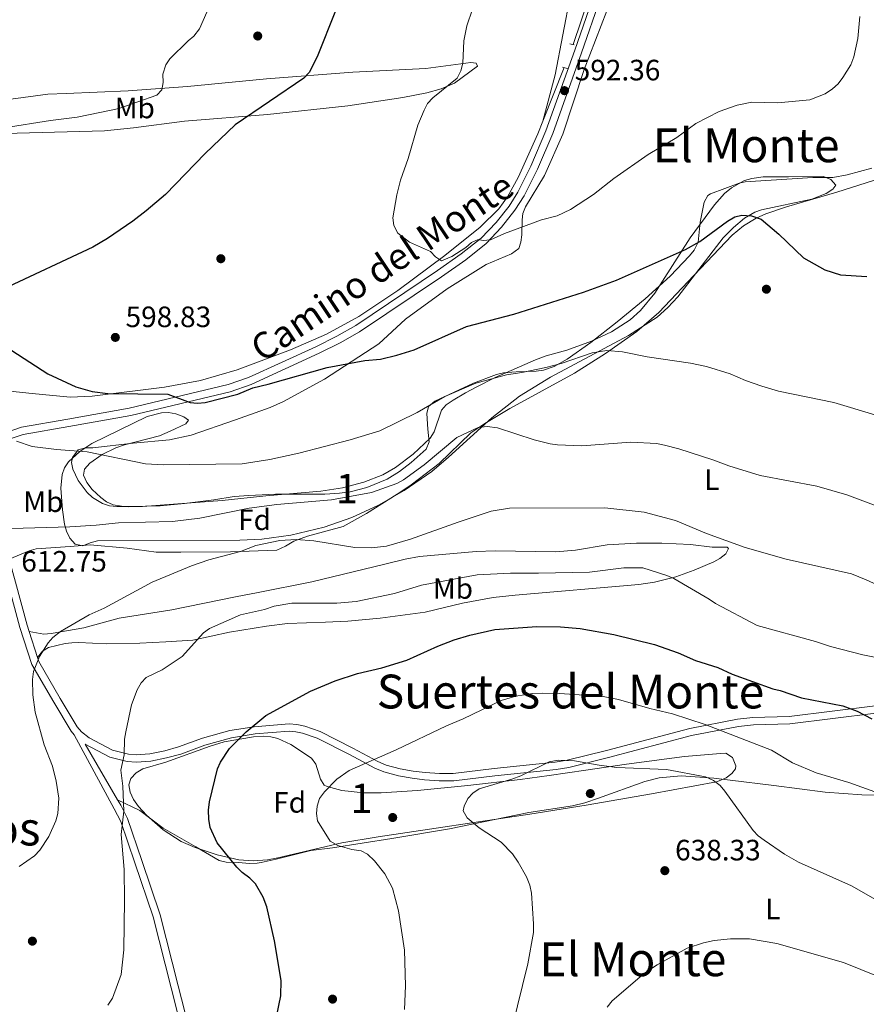
# Model space of a CAD drawing. Extents: x 607663 to 614568, y 720223 to 724959.
# Drawn here: x 609607 to 609895, y 723214 to 723549 of the extents above; entities that cross this region are included whole.
import ezdxf
from ezdxf.enums import TextEntityAlignment as Align

# ---------------------------------------------------------------- set-up
doc = ezdxf.new("R2010")
doc.units = 0
doc.header["$MEASUREMENT"] = 0
doc.linetypes.add('DGN Style 2', pattern=[85.09255000000002, 51.05553000000001, -34.03702000000001])
doc.linetypes.add('DGN Style 3', pattern=[119.12957000000003, 85.09255000000002, -34.03702000000001])
for name, color, linetype in [('Nivel 11', 7, 'Continuous'), ('Nivel 17', 7, 'Continuous'), ('Nivel 21', 7, 'Continuous'), ('Nivel 35', 7, 'Continuous'), ('Nivel 36', 7, 'Continuous'), ('Nivel 37', 7, 'Continuous'), ('Nivel 4', 7, 'Continuous'), ('Nivel 41', 7, 'Continuous'), ('Nivel 44', 7, 'Continuous'), ('Nivel 45', 7, 'Continuous'), ('Nivel 48', 7, 'Continuous'), ('Nivel 5', 7, 'Continuous'), ('Nivel 57', 7, 'Continuous'), ('Nivel 7', 7, 'Continuous')]:
    doc.layers.add(name, color=color, linetype=linetype)
doc.styles.add('Style-arial', font='arial.shx', dxfattribs={"bigfont": 'arialbig.shx'})
doc.styles.add('Style-ariali', font='ariali.shx', dxfattribs={"bigfont": 'arialibig.shx'})
doc.styles.add('Style-arialn', font='arialn.shx', dxfattribs={"bigfont": 'arialnbig.shx'})
doc.styles.add('Style-times', font='times.shx', dxfattribs={"bigfont": 'timesbig.shx'})

# ---------------------------------------------------------------- blocks, each defined once
blk = doc.blocks.new('5PATER')
at = {"layer": 'Nivel 7', "linetype": 'Continuous', "lineweight": 0}
h = blk.add_hatch(color=53, dxfattribs=at)
edge = h.paths.add_edge_path()
edge.add_ellipse((1.001171767711639e-08, 1.001171767711639e-08), major_axis=(-1.095731442372465, -1.110710699892244), ratio=0.9994222409660322, start_angle=0, end_angle=360)
blk = doc.blocks.new('5PERFI')
at = {"layer": 'Nivel 17', "linetype": 'Continuous', "lineweight": 0}
h = blk.add_hatch(color=7, dxfattribs=at)
edge = h.paths.add_edge_path()
edge.add_arc((1.001171767711639e-08, 1.001171767711639e-08), 1.559999999576199, 315.0000000018422, 675.0000000018422)

msp = doc.modelspace()

# ---------------------------------------------------------------- linework, layer by layer
at = {"layer": 'Nivel 11', "color": 142, "linetype": 'DGN Style 3', "lineweight": 13, "extrusion": (0.01041660617157511, 0.02594501281045451, 0.9996090989112353), "elevation": 25715.5651318297, "flags": 128}
msp.add_lwpolyline([(-296312.7144476749, -898247.1262817215), (-296312.714447675, -898266.8344202689)], dxfattribs=at)
at = {"layer": 'Nivel 11', "color": 142, "linetype": 'DGN Style 3', "lineweight": 13}
for points in [[(609795.06, 723540.2509999999, 591.593), (609805.547, 723571.629, 590.649), (609812.3459999999, 723593.048, 589.438), (609822.311, 723619.429, 588.003)], [(609603.1769999999, 723422.31, 600.91), (609610.821, 723421.5020000001, 600.499), (609623.7280000001, 723420.307, 600.491), (609631.212, 723420.581, 600.398), (609655.8759999999, 723423.683, 599.924), (609668.138, 723425.895, 598.891), (609680.638, 723429.5970000001, 597.883), (609698.7479999999, 723436.3659999999, 597.1080000000001), (609711.092, 723441.7110000001, 596.908), (609722.064, 723447.72, 596.517), (609735.341, 723456.5390000001, 595.946), (609751.354, 723468.469, 595.018), (609763.354, 723478.152, 594.646), (609769.702, 723484.415, 594.348), (609772.6880000001, 723488.442, 594.076), (609776.31, 723495.0079999999, 593.614), (609782.9550000001, 723509.908, 592.455), (609784.6599999999, 723514.155, 592.326)]]:
    msp.add_polyline3d(points, dxfattribs=at)
at = {"layer": 'Nivel 21', "color": 1, "linetype": 'DGN Style 2', "lineweight": 0, "flags": 128}
for points, elevation in [([(609793.915, 723540.533), (609795.3530000001, 723540.1799999999)], 591.664), ([(609791.4380000001, 723532.622), (609793.0560000001, 723532.091)], 591.808)]:
    msp.add_lwpolyline(points, dxfattribs=dict(at, elevation=elevation))
at = {"layer": 'Nivel 21', "color": 7, "linetype": 'DGN Style 3', "lineweight": 0, "extrusion": (-0.03904697817847409, 0.1220889984839123, 0.991750780158163), "elevation": 65117.04147816273, "flags": 128}
msp.add_lwpolyline([(-800983.2958517845, -499021.1438235675), (-800983.2958517845, -499030.5211823108)], dxfattribs=at)
at = {"layer": 'Nivel 21', "color": 7, "linetype": 'DGN Style 3', "lineweight": 0, "extrusion": (-0.03827269899755439, 0.06570938159565629, 0.9971045470168909), "elevation": 24811.82314460896, "flags": 128}
msp.add_lwpolyline([(-890826.9719555646, -317193.2599781286), (-890826.9719555643, -317215.2607177979)], dxfattribs=at)
at = {"layer": 'Nivel 21', "color": 7, "linetype": 'Continuous', "lineweight": 0}
for points in [[(609600.7339999999, 723407.808, 605.269), (609607.1399999999, 723410.0020000001, 604.47), (609622.9280000001, 723412.7490000001, 602.628), (609643.869, 723416.4709999999, 600.793), (609677.541, 723424.527, 598.9540000000001), (609684.493, 723426.94, 598.648), (609707.4310000001, 723437.443, 597.82), (609714.554, 723440.9839999999, 597.597), (609720.983, 723444.679, 597.383), (609748.824, 723463.3230000001, 596.225), (609756.953, 723469.017, 595.615), (609763.756, 723474.3740000001, 595.099), (609768.7779999999, 723479.736, 594.7520000000001), (609773.186, 723485.3160000001, 594.367), (609776.1799999999, 723490.0349999999, 594.071), (609780.565, 723498.906, 593.713), (609785.7779999999, 723510.896, 593.2090000000001), (609795.564, 723538.3130000001, 591.819), (609811.111, 723583.2720000001, 590.082)], [(609680.452, 723127.9650000001, 630.789), (609675.1329999999, 723146.473, 628.192), (609672.013, 723157.369, 626.9540000000001), (609669.7409999999, 723167.1359999999, 626.264), (609664.5460000001, 723192.2860000001, 623.586), (609661.808, 723204.773, 622.5500000000001), (609658.1100000001, 723219.2720000001, 621.804), (609652.0160000001, 723243.408, 621.2570000000001), (609645.7579999999, 723261.8049999999, 621.076), (609640.962, 723275.855, 620.231), (609638.7990000001, 723280.212, 619.852), (609625.1410000001, 723305.3800000001, 617.889), (609624.0660000001, 723306.6329999999, 617.616), (609618.1570000001, 723316.453, 616.945), (609610.7420000001, 723329.2409999999, 614.996), (609606.6840000001, 723341.929, 613.317), (609602.702, 723356.692, 612.518), (609600.558, 723364.5290000001, 611.528)], [(609898.115, 723312.7620000001, 624.57), (609868.818, 723309.051, 627.25), (609856.425, 723308.7860000001, 628.932), (609851.3700000001, 723308.202, 629.465), (609835.2930000001, 723305.061, 631.275), (609807.038, 723297.6000000001, 634.719), (609793.533, 723294.254, 635.864), (609789.2050000001, 723293.568, 636.021), (609768.3729999999, 723291.3600000001, 634.048), (609754.358, 723289.672, 633.065), (609749.408, 723289.6869999999, 632.995), (609744.4439999999, 723290.05, 631.99), (609740.2039999999, 723290.5560000001, 631.496), (609735.5320000001, 723291.3759999999, 631.128), (609730.5819999999, 723292.7039999999, 630.544), (609727.497, 723294.0179999999, 630.123), (609718.821, 723298.594, 628.543), (609707.881, 723304.159, 627.266), (609702.9280000001, 723305.895, 626.6750000000001), (609700.6170000001, 723306.4199999999, 626.647), (609698.328, 723306.561, 626.695), (609686.764, 723305.6370000001, 625.239), (609678.6969999999, 723304.325, 625.239), (609669.6340000001, 723301.8729999999, 623.515), (609661.459, 723298.818, 622.653), (609656.5460000001, 723297.51, 622.238), (609651.2220000001, 723296.4240000001, 621.522), (609646.291, 723296.021, 620.606), (609643.227, 723296.25, 620.068), (609637.219, 723297.7220000001, 619.7810000000001), (609628.878, 723302.213, 618.014)]]:
    msp.add_polyline3d(points, dxfattribs=at)
at = {"layer": 'Nivel 21', "color": 7, "linetype": 'DGN Style 3', "lineweight": 0}
for points in [[(609601.963, 723405.6100000001, 605.263), (609607.7590000001, 723407.5730000001, 604.47), (609623.361, 723410.2860000001, 602.628), (609644.3800000001, 723414.0220000001, 600.793), (609678.244, 723422.1240000001, 598.9540000000001), (609685.426, 723424.6170000001, 598.648), (609708.5079999999, 723435.186, 597.82), (609715.7350000001, 723438.7790000001, 597.597), (609722.3019999999, 723442.554, 597.383), (609750.237, 723461.26, 596.225), (609758.4439999999, 723467.01, 595.615), (609765.4510000001, 723472.527, 595.099), (609770.675, 723478.1030000001, 594.7520000000001), (609775.227, 723483.8670000001, 594.367), (609778.3630000001, 723488.808, 594.071), (609782.834, 723497.8530000001, 593.713), (609788.105, 723509.977, 593.2090000000001), (609797.923, 723537.4839999999, 591.819), (609813.47, 723582.4410000001, 590.082)], [(609609.7620000001, 723340.5090000001, 613.604), (609609.0830000001, 723342.6359999999, 613.317), (609605.115, 723357.3470000001, 612.518), (609602.9979999999, 723365.0830000001, 611.52)], [(609897.896, 723315.2550000001, 624.57), (609868.6329999999, 723311.548, 627.25), (609856.254, 723311.283, 628.932), (609850.987, 723310.675, 629.465), (609834.7339999999, 723307.4979999999, 631.275), (609806.419, 723300.023, 634.719), (609793.0360000001, 723296.7069999999, 635.864), (609788.878, 723296.047, 636.021), (609768.092, 723293.845, 634.048), (609754.2110000001, 723292.173, 633.065), (609749.503, 723292.186, 632.995), (609744.683, 723292.5390000001, 631.99), (609740.5689999999, 723293.031, 631.496), (609736.0730000001, 723293.8189999999, 631.128), (609731.399, 723295.0730000001, 630.544), (609728.5719999999, 723296.277, 630.123), (609719.97, 723300.8130000001, 628.543), (609708.8659999999, 723306.462, 627.266), (609703.621, 723308.3019999999, 626.6750000000001), (609700.9739999999, 723308.9029999999, 626.647), (609698.3049999999, 723309.068, 626.695), (609686.463, 723308.1200000001, 625.239), (609678.1680000001, 723306.7720000001, 625.239), (609668.869, 723304.256, 623.515), (609660.6980000001, 723301.203, 622.653), (609655.973, 723299.9450000001, 622.238), (609650.869, 723298.9029999999, 621.522), (609646.2820000001, 723298.5279999999, 620.606), (609643.6200000001, 723298.727, 620.068), (609638.1240000001, 723300.075, 619.7810000000001), (609630.185, 723304.3500000001, 618.243), (609627.592, 723306.3640000001, 617.77), (609626.0989999999, 723308.102, 617.616), (609620.31, 723317.7239999999, 616.945), (609613.041, 723330.26, 614.996), (609612.595, 723331.6510000001, 614.806)], [(609685.8459999999, 723118.5220000001, 632.264), (609685.541, 723119.314, 632.116), (609677.5360000001, 723147.162, 628.192), (609674.4340000001, 723157.996, 626.9540000000001), (609672.1840000001, 723167.673, 626.264), (609666.9909999999, 723192.807, 623.586), (609664.2409999999, 723205.3500000001, 622.5500000000001), (609660.533, 723219.8870000001, 621.804), (609654.415, 723244.1170000001, 621.2570000000001), (609648.125, 723262.612, 621.076), (609643.2749999999, 723276.818, 620.231), (609641.0020000001, 723281.399, 619.852), (609639.919, 723283.257, 619.687)]]:
    msp.add_polyline3d(points, dxfattribs=at)
at = {"layer": 'Nivel 35', "color": 92, "linetype": 'DGN Style 3', "lineweight": 0}
for points in [[(609768.504, 723426.9299999999, 609.66), (609782.2550000001, 723432.932, 609.797), (609785.872, 723434.2930000001, 609.2090000000001), (609792.878, 723436.2650000001, 607.314), (609801.301, 723439.3570000001, 606.211), (609808.1140000001, 723442.4909999999, 605.421), (609814.4380000001, 723446.587, 604.778), (609817.952, 723449.78, 604.489), (609822.865, 723455.6780000001, 604.1080000000001), (609834.858, 723474.534, 602.988), (609843.125, 723485.76, 602.205), (609846.5959999999, 723489.524, 601.922), (609848.892, 723491.462, 601.759), (609853.413, 723493.956, 601.456), (609855.815, 723494.72, 601.299), (609859.757, 723495.216, 601.042), (609868.375, 723495.2550000001, 599.319), (609880.2239999999, 723495.31, 600.181), (609882.7849999999, 723494.2919999999, 600.181), (609884.4650000001, 723492.3659999999, 600.181), (609883.476, 723491.0160000001, 600.181), (609881.1599999999, 723489.6170000001, 600.212), (609876.328, 723487.669, 600.443), (609859.183, 723484.047, 602.148), (609856.943, 723483.2110000001, 602.397), (609853.358, 723481.182, 602.766), (609849.591, 723478.038, 603.139), (609846.158, 723474.466, 603.513), (609830.71, 723454.368, 605.366), (609827.31, 723450.7390000001, 605.731), (609823.5889999999, 723447.5190000001, 606.094), (609813.8940000001, 723441.2990000001, 606.894), (609787.338, 723427.1059999999, 608.716), (609776.7250000001, 723420.618, 609.515), (609767.284, 723413.27, 610.498), (609752.619, 723399.842, 612.6320000000001), (609746.8670000001, 723395.0079999999, 613.404), (609737.4880000001, 723388.503, 614.3580000000001), (609728.7679999999, 723383.506, 615.014), (609719.7050000001, 723379.2960000001, 615.47), (609710.25, 723375.9950000001, 615.684), (609698.8670000001, 723373.3500000001, 615.492), (609688.9720000001, 723371.9569999999, 615.011), (609681.5009999999, 723371.592, 614.831), (609633.0249999999, 723371.369, 614.831), (609630.54, 723370.672, 614.491), (609628.111, 723369.689, 613.78), (609625.4890000001, 723370.257, 613.107), (609623.6429999999, 723372.3289999999, 612.866), (609622.4979999999, 723374.6159999999, 612.78), (609621.842, 723377.037, 612.731), (609621.145, 723381.9539999999, 612.272), (609620.5700000001, 723389.2949999999, 610.12), (609621.0719999999, 723393.9369999999, 608.798), (609621.8189999999, 723396.237, 608.298), (609623.206, 723398.2550000001, 607.937), (609627.0800000001, 723401.763, 607.428), (609631.1570000001, 723404.4909999999, 606.992), (609649.969, 723413.6869999999, 605.605), (609654.808, 723414.9750000001, 605.422), (609657.22, 723415.05, 605.371), (609659.7579999999, 723414.5819999999, 605.351), (609662.523, 723413.605, 605.7620000000001), (609664.077, 723412.4469999999, 606.213), (609663.1240000001, 723411.1939999999, 606.24), (609657.783, 723408.662, 606.15), (609654.179, 723407.101, 606.414), (609642.2250000001, 723403.9979999999, 607.593), (609639.3430000001, 723402.997, 607.936), (609634.6429999999, 723400.727, 608.631), (609630.5160000001, 723397.825, 609.345), (609628.604, 723395.7660000001, 609.66), (609628.264, 723393.6740000001, 609.836), (609629.3899999999, 723391.2239999999, 609.991), (609631.271, 723388.8570000001, 610.15), (609634.1710000001, 723386.105, 610.417), (609636.1799999999, 723384.6440000001, 610.602), (609638.4299999999, 723383.676, 610.787), (609641.189, 723383.132, 611.008), (609643.6680000001, 723382.9010000001, 611.215), (609648.3929999999, 723383.061, 611.495), (609675.5390000001, 723385.102, 610.814), (609690.408, 723386.7139999999, 611.383), (609709.0730000001, 723388.236, 611.383), (609716.453, 723389.3759999999, 611.166), (609723.723, 723391.3060000001, 610.892), (609730.229, 723393.831, 610.582), (609734.558, 723396.3319999999, 610.356), (609740.551, 723400.906, 610.015), (609746.334, 723406.361, 609.66), (609747.733, 723408.456, 609.547), (609750.2239999999, 723415.8330000001, 609.211), (609751.7380000001, 723417.672, 609.1), (609754.119, 723419.2139999999, 609.227), (609758.3859999999, 723421.7139999999, 610.292), (609762.0549999999, 723423.669, 610.809), (609768.504, 723426.9299999999, 609.66)], [(609671.408, 723301.524, 628.045), (609676.196, 723302.9380000001, 628.436), (609686.1669999999, 723304.629, 627.7810000000001), (609689.706, 723304.8389999999, 628.045), (609692.101, 723304.685, 628.475), (609694.436, 723304.1329999999, 628.948), (609698.9380000001, 723302.104, 629.9540000000001), (609705.899, 723297.3729999999, 631.492), (609707.4110000001, 723295.3670000001, 631.899), (609708.976, 723290.2250000001, 632.69), (609710.29, 723288.2650000001, 633.051), (609711.3289999999, 723287.703, 633.215), (609716.2690000001, 723286.412, 633.743), (609723.6980000001, 723285.5630000001, 634.331), (609729.652, 723285.632, 634.939), (609741.9850000001, 723286.3530000001, 636.794), (609759.2239999999, 723288.081, 639.152), (609777.031, 723290.158, 640.971), (609786.9180000001, 723291.5160000001, 641.303), (609799.2930000001, 723293.3160000001, 640.798), (609813.193, 723295.3200000001, 639.63), (609832.895, 723297.9580000001, 636.837), (609845.1810000001, 723299.006, 635.142), (609847.0109999999, 723299.0970000001, 634.939), (609849.2420000001, 723297.619, 634.783), (609850.396, 723294.8, 634.8340000000001), (609850.267, 723293.726, 634.939), (609849.0090000001, 723292.173, 635.7330000000001), (609847.104, 723290.713, 637.08), (609844.8, 723289.6400000001, 638.187), (609843.824, 723289.3870000001, 638.386), (609821.656, 723285.2139999999, 640.034), (609799.486, 723281.3840000001, 640.322), (609780.317, 723278.324, 639.248), (609728.6540000001, 723270.587, 634.13), (609716.217, 723268.551, 632.554), (609694.5009999999, 723263.476, 629.333), (609690.976, 723262.8319999999, 628.9060000000001), (609686.1000000001, 723262.462, 628.468), (609681.1799999999, 723262.8389999999, 628.182), (609673.7649999999, 723264.477, 627.813), (609666.3829999999, 723266.952, 627.206), (609661.564, 723269.0719999999, 626.597), (609655.4169999999, 723272.996, 625.677), (609649.7050000001, 723277.9909999999, 624.732), (609647.01, 723280.9169999999, 624.27), (609645.355, 723283.3400000001, 623.927), (609644.1910000001, 723285.869, 623.5790000000001), (609643.7860000001, 723288.3060000001, 623.234), (609644.409, 723290.4539999999, 622.903), (609646.246, 723292.4199999999, 622.652), (609648.459, 723293.7420000001, 622.801), (609656.351, 723296.068, 624.597), (609671.408, 723301.524, 628.045)]]:
    msp.add_polyline3d(points, dxfattribs=at)
at = {"layer": 'Nivel 36', "color": 92, "linetype": 'Continuous', "lineweight": 0}
for points in [[(609896.773, 723498.183, 597.174), (609888.358, 723495.8829999999, 597.246), (609883.446, 723495.0789999999, 597.756), (609876.6229999999, 723495.048, 597.756), (609853.649, 723493.506, 598.618), (609851.5449999999, 723493.06, 598.582), (609841.818, 723489.5020000001, 598.331), (609840.912, 723488.862, 598.416), (609839.676, 723486.619, 598.618), (609838.271, 723479.79, 599.192), (609837.584, 723472.9639999999, 599.48), (609836.2479999999, 723470.273, 599.788), (609834.686, 723468.3119999999, 600.097), (609828.04, 723461.48, 600.797), (609819.5160000001, 723453.7509999999, 601.376), (609810.048, 723445.9010000001, 601.904), (609801.04, 723438.881, 602.774), (609792.994, 723433.2039999999, 604.223), (609788.584, 723430.727, 604.65), (609784.9450000001, 723429.4650000001, 604.582), (609782.4709999999, 723429.071, 604.452), (609775.665, 723428.872, 604.363), (609771.358, 723428.493, 604.938), (609768.9280000001, 723427.939, 605.093), (609761.077, 723425.0279999999, 605.169), (609747.9510000001, 723418.936, 604.895), (609745.817, 723417.131, 604.943), (609745.2080000001, 723414.7280000001, 605.225), (609745.592, 723409.344, 606.087), (609745.9709999999, 723405.037, 608.098), (609745.024, 723402.6130000001, 608.4010000000001), (609739.8970000001, 723397.9850000001, 608.711), (609735.933, 723394.939, 608.856), (609731.663, 723392.402, 608.96), (609724.746, 723389.4780000001, 608.989), (609719.075, 723388.02, 608.791), (609715.493, 723387.564, 608.66), (609710.503, 723387.2790000001, 608.672), (609693.6259999999, 723387.202, 608.098), (609684.6130000001, 723386.854, 608.052), (609679.6259999999, 723386.419, 608.098), (609672.6470000001, 723385.2890000001, 608.386), (609662.7339999999, 723384.077, 607.86), (609654.4650000001, 723383.273, 607.929), (609644.4510000001, 723383.0260000001, 608.385), (609639.646, 723383.0120000001, 607.778), (609637.189, 723383.2919999999, 607.658), (609634.7509999999, 723384.0590000001, 607.523), (609631.3530000001, 723386.121, 607.191), (609629.5959999999, 723387.7990000001, 606.942), (609626.456, 723391.9210000001, 606.374), (609624.6329999999, 723395.716, 605.325), (609624.274, 723398.0150000001, 604.938), (609624.5079999999, 723399.716, 604.938), (609626.5290000001, 723402.3470000001, 604.938), (609628.9680000001, 723403.0560000001, 604.938), (609631.432, 723403.075, 604.938), (609645.1910000001, 723404.625, 604.0500000000001), (609657.6329999999, 723405.709, 603.5020000000001), (609664.9880000001, 723407.365, 602.905), (609680.007, 723412.568, 601.446), (609691.8489999999, 723416.692, 601.67), (609696.354, 723418.814, 601.491), (609710.324, 723426.419, 600.0550000000001), (609728.8160000001, 723438.3589999999, 599.989), (609737.993, 723446.8219999999, 598.921), (609752.1100000001, 723457.1059999999, 598.193), (609765.4439999999, 723465.453, 597.182), (609774.0449999999, 723469.0830000001, 596.895), (609776.55, 723470.8900000001, 596.033), (609777.2590000001, 723473.048, 595.746), (609777.584, 723475.5349999999, 595.778), (609777.6159999999, 723480.5660000001, 594.847), (609777.932, 723482.746, 594.597), (609778.794, 723485.044, 594.335), (609785.264, 723495.756, 593.179), (609791.541, 723509.7450000001, 592.622), (609798.8090000001, 723531.8119999999, 591.4490000000001), (609808.4739999999, 723556.8570000001, 590.001)], [(609784.6599999999, 723514.155, 592.326), (609788.896, 723529.9739999999, 592.038), (609794.1570000001, 723557.288, 592.613)], [(609622.4070000001, 723523.615, 606.091), (609643.5700000001, 723524.5630000001, 605.404), (609663.6910000001, 723525.959, 604.08), (609690.6100000001, 723528.5959999999, 600.92), (609720.044, 723530.885, 598.91), (609744.8160000001, 723532.0760000001, 596.3240000000001), (609760.227, 723534.182, 594.432), (609762.0430000001, 723533.9510000001, 594.313), (609762.4070000001, 723532.875, 593.739), (609754.6089999999, 723527.1740000001, 594.511), (609750.0519999999, 723525.156, 594.905), (609745.158, 723523.8200000001, 595.298), (609737.024, 723522.2690000001, 595.967), (609718.3019999999, 723519.3870000001, 598.048), (609690.9820000001, 723516.507, 599.38), (609662.7010000001, 723514.2380000001, 602.2520000000001), (609645.3630000001, 723511.942, 603.342), (609635.426, 723510.9029999999, 603.722), (609580.1000000001, 723509.4169999999, 604.655)], [(609603.5449999999, 723521.716, 606.955), (609616.115, 723523.392, 606.2), (609622.4070000001, 723523.615, 606.091)], [(609602.9979999999, 723365.0830000001, 611.52), (609609.807, 723367.986, 611.807), (609612.1910000001, 723368.669, 611.807), (609623.804, 723369.487, 611.807), (609630.605, 723369.963, 612.5600000000001), (609643.1980000001, 723368.858, 612.669), (609653.0190000001, 723367.4890000001, 614.043), (609661.476, 723367.5050000001, 614.086), (609678.3940000001, 723367.5830000001, 614.967), (609694.166, 723368.209, 615.254), (609697.1270000001, 723369.521, 615.184), (609699.922, 723371.2720000001, 614.967), (609704.6000000001, 723372.9979999999, 614.597), (609716.7679999999, 723376.206, 613.562), (609724.655, 723380.7220000001, 612.956), (609735.1640000001, 723387.217, 611), (609739.8530000001, 723390.3940000001, 610.643), (609749.354, 723397.712, 610.083), (609760.1810000001, 723408.0830000001, 609.541), (609764.9439999999, 723411.3400000001, 609.278), (609773.51, 723416.45, 608.64), (609795.533, 723428.423, 606.134), (609806.0120000001, 723435.1030000001, 604.886), (609816.6810000001, 723442.5660000001, 603.789), (609824.1669999999, 723449.0449999999, 603.189), (609836.0959999999, 723461.7239999999, 601.355), (609849.182, 723475.3729999999, 600.316), (609853.0190000001, 723478.625, 600.105), (609857.3530000001, 723481.2, 599.9060000000001), (609860.6399999999, 723482.6070000001, 599.742), (609867.703, 723485.0349999999, 599.09), (609884.8230000001, 723490.0889999999, 597.87), (609902.283, 723495.5419999999, 597.8870000000001)], [(609609.7620000001, 723340.5090000001, 613.605), (609614.7930000001, 723339.6340000001, 614.466), (609617.253, 723339.821, 614.642), (609628.368, 723341.7660000001, 614.5310000000001), (609640.433, 723344.996, 615.266), (609658.3600000001, 723347.8729999999, 617.035), (609680.092, 723352.288, 618.186), (609687.801, 723353.7930000001, 618.201), (609706.027, 723357.435, 617.521), (609730.8559999999, 723363.4299999999, 616.487), (609737.841, 723365.155, 616.477), (609742.7609999999, 723366.041, 616.594), (609762.0109999999, 723367.78, 617.899), (609768.513, 723367.953, 618.299), (609789.1470000001, 723367.612, 618.2040000000001), (609795.7890000001, 723368.2320000001, 618.12), (609806.584, 723369.9580000001, 617.4830000000001), (609816.5689999999, 723370.5320000001, 617.511), (609825.202, 723370.5190000001, 617.1030000000001), (609834.9510000001, 723370.0889999999, 616.764), (609842.3160000001, 723369.2250000001, 615.633), (609847.523, 723369.2490000001, 615.328), (609847.8840000001, 723368.712, 615.328), (609846.9950000001, 723366.912, 615.759), (609844.9850000001, 723365.337, 616.4490000000001), (609842.9240000001, 723364.2420000001, 617.17), (609836.1969999999, 723361.344, 618.673), (609829.9739999999, 723359.1140000001, 619.7810000000001), (609822.78, 723357.352, 621.134), (609817.4180000001, 723356.5419999999, 621.792), (609775.264, 723352.9140000001, 623.394), (609767.8090000001, 723352.075, 623.111), (609757.355, 723350.1499999999, 623.1800000000001), (609744.692, 723347.0549999999, 623.316), (609729.2820000001, 723345.038, 622.7620000000001), (609718.2620000001, 723344.065, 622.467), (609710.7039999999, 723343.652, 622.749), (609697.7790000001, 723343.233, 622.462), (609690.602, 723342.3030000001, 622.749), (609678.0430000001, 723340.27, 621.6), (609665.4880000001, 723337.5190000001, 621.0260000000001), (609656.334, 723336.939, 620.451), (609647.538, 723336.5390000001, 618.44), (609636.06, 723336.348, 617.695), (609626.71, 723336.8030000001, 617.004), (609624.2860000001, 723336.699, 616.432), (609622.044, 723336.422, 615.855), (609616.4369999999, 723335.095, 615.589), (609614.335, 723333.8729999999, 615.424), (609612.595, 723331.6510000001, 614.807)], [(609639.919, 723283.257, 619.687), (609647.4510000001, 723279.565, 621.272), (609655.4029999999, 723273.632, 622.559), (609666.564, 723267.22, 623.421), (609674.4850000001, 723262.588, 625.145), (609676.905, 723261.959, 625.186), (609680.952, 723261.8999999999, 625.145), (609684.9040000001, 723261.5590000001, 626.006), (609687.3929999999, 723261.692, 626.157), (609688.852, 723261.936, 626.294), (609693.8740000001, 723263.0360000001, 628.017), (609705.71, 723265.963, 629.166), (609713.081, 723266.9040000001, 630.182), (609733.341, 723270.04, 631.7520000000001), (609752.983, 723273.3189999999, 633.658), (609779.9809999999, 723278.872, 635.773), (609794.7849999999, 723281.125, 637.165), (609798.9979999999, 723282.1910000001, 637.497), (609803.706, 723283.841, 637.545), (609819.432, 723289.466, 636.347), (609824.3260000001, 723290.7339999999, 636.03), (609831.7890000001, 723291.3700000001, 635.576), (609842.9680000001, 723290.5660000001, 634.336), (609848.5149999999, 723289.9580000001, 633.7620000000001), (609863.3840000001, 723288.135, 633.0310000000001), (609880.852, 723285.798, 631.751), (609893.3030000001, 723284.9140000001, 630.924), (609908.0560000001, 723284.7990000001, 629.795)]]:
    msp.add_polyline3d(points, dxfattribs=at)
at = {"layer": 'Nivel 4', "color": 30, "linetype": 'Continuous', "lineweight": 30, "flags": 128}
for points, elevation in [([(609714.159, 723551.7350000001), (609707.8999999999, 723536.0930000001), (609705.1969999999, 723530.79), (609703.3319999999, 723528.862), (609679.9110000001, 723512.9739999999), (609669.7450000001, 723503.227), (609656.1840000001, 723489.256), (609649.6570000001, 723483.665), (609645.06, 723480.1769999999), (609636.443, 723474.2139999999), (609631.476, 723471.344), (609600.949, 723456.967)], 600), ([(609603.909, 723436.203), (609616.142, 723428.209), (609625.7339999999, 723423.808), (609631.28, 723422.1769999999), (609636.547, 723421.48), (609657.023, 723421.237), (609664.665, 723418.4299999999), (609667.155, 723418.2010000001), (609669.744, 723418.432), (609680.889, 723421.328), (609685.939, 723423.469), (609691.213, 723424.665), (609711.28, 723430.412), (609724.138, 723432.7050000001), (609729.429, 723433.2250000001), (609735.0179999999, 723434.5689999999), (609740.9469999999, 723436.429), (609758.7620000001, 723444.267), (609774.8289999999, 723448.5660000001), (609798.5730000001, 723456.05), (609809.7690000001, 723460.1140000001), (609833.2749999999, 723470.5050000001), (609838.2039999999, 723473.2339999999), (609847.585, 723480.219), (609850.05, 723481.642), (609852.5, 723482.213), (609855.7080000001, 723482.0079999999), (609858.996, 723480.8600000001), (609865.02, 723475.71), (609873.453, 723467.682), (609880.7380000001, 723463.631), (609886.092, 723461.8729999999), (609895.0020000001, 723461.362)], 600), ([(609690.429, 723311.9750000001), (609705.6070000001, 723320.155), (609713.9639999999, 723323.6699999999), (609721.564, 723326.179), (609729.9299999999, 723328.1400000001), (609738.439, 723330.737), (609749.007, 723335.4920000001), (609754.527, 723337.635), (609759.872, 723339.26), (609768.395, 723341.229), (609782.628, 723342.2350000001), (609790.774, 723342.0490000001), (609797.4569999999, 723341.48), (609808.8800000001, 723339.5320000001), (609822.7649999999, 723336.0700000001), (609830.774, 723333.203), (609836.689, 723330.5989999999), (609844.348, 723328.2620000001), (609849.1880000001, 723326.0150000001), (609862.973, 723320.9539999999), (609865.564, 723320.3770000001), (609872.8, 723317.9469999999), (609886.885, 723315.1799999999), (609891.685, 723313.45), (609896.672, 723310.754)], 625), ([(609693.192, 723205.5530000001), (609695.544, 723216.523), (609695.5700000001, 723221.73), (609693.389, 723235.2150000001), (609690.699, 723246.858), (609689.507, 723250.1470000001), (609686.898, 723254.6070000001), (609684.888, 723256.598), (609682.291, 723258.469), (609680.571, 723260.283), (609673.858, 723268.587), (609671.4909999999, 723273.8300000001), (609670.9610000001, 723276.6499999999), (609670.8740000001, 723279.743), (609671.243, 723282.541), (609673.8929999999, 723293.729), (609674.9410000001, 723296.088), (609678.033, 723300.716), (609683.6440000001, 723306.325), (609690.429, 723311.9750000001)], 625)]:
    msp.add_lwpolyline(points, dxfattribs=dict(at, elevation=elevation))
at = {"layer": 'Nivel 5', "color": 30, "linetype": 'Continuous', "lineweight": 0, "flags": 128}
for points, elevation in [([(609673.2760000001, 723558.0630000001), (609667.8189999999, 723545.652), (609665.9180000001, 723543.1429999999), (609663.9550000001, 723541.5900000001), (609657.717, 723535.4569999999), (609656.3119999999, 723533.4070000001), (609655.2820000001, 723530.2420000001), (609655.4010000001, 723527.3570000001), (609654.9890000001, 723524.892), (609653.233, 723522.993), (609640.291, 723518.503), (609637.7080000001, 723517.9029999999), (609626.0959999999, 723515.507), (609617.0719999999, 723514.385), (609601.3459999999, 723511.96), (609598.408, 723511.2110000001), (609586.648, 723509.686), (609572.98, 723507.4169999999), (609564.165, 723505.318), (609550.4950000001, 723500.767), (609544.189, 723499.49)], 605), ([(609760.7339999999, 723552.2930000001), (609758.848, 723546.6950000001), (609757.842, 723541.5430000001), (609757.4639999999, 723533.908), (609756.7479999999, 723531.3430000001), (609755.5460000001, 723528.8840000001), (609747.1969999999, 723522.0830000001), (609745.4920000001, 723520.247), (609744.311, 723517.926), (609742.1980000001, 723512.8189999999), (609738.905, 723501.45), (609736.291, 723494.084), (609734.9909999999, 723489.077), (609733.5760000001, 723481.31), (609734.0290000001, 723478.683), (609735.342, 723476.1359999999), (609739.2550000001, 723473.065), (609746.4040000001, 723469.7890000001), (609748.1030000001, 723468.031), (609750.2320000001, 723466.7180000001), (609753.6799999999, 723468.1540000001), (609758.4580000001, 723471.2409999999), (609760.362, 723472.9410000001), (609762.693, 723473.8829999999), (609764.4040000001, 723473.548), (609766.8859999999, 723473.8470000001), (609771.5989999999, 723476.0079999999), (609784.1980000001, 723480.5889999999), (609789.575, 723481.9680000001), (609794.1300000001, 723484.0789999999), (609801.9010000001, 723489.2), (609808.9199999999, 723494.7339999999), (609820.5279999999, 723502.854), (609830.3559999999, 723508.635), (609836.827, 723513.4340000001), (609844.8, 723517.5290000001), (609850.8970000001, 723519.6140000001)], 595), ([(609850.8970000001, 723519.6140000001), (609855.855, 723520.669), (609864.7180000001, 723520.412), (609875.5970000001, 723521.4920000001), (609880.844, 723523.486), (609883.3759999999, 723525.2050000001), (609885.212, 723526.9010000001), (609886.888, 723529.0449999999), (609889.628, 723533.4029999999), (609890.6370000001, 723536.125), (609891.9750000001, 723542.3049999999), (609892.676, 723549.81)], 595), ([(609605.4410000001, 723405.3130000001), (609610.79, 723403.53), (609619.0590000001, 723402.4340000001), (609629.5260000001, 723401.6440000001), (609649.435, 723397.5260000001), (609655.483, 723397.244), (609682.3759999999, 723397.6030000001), (609691.79, 723399.038), (609701.672, 723401.19), (609719.05, 723405.773), (609729.244, 723408.8489999999), (609741.952, 723415.0560000001), (609751.3400000001, 723420.5109999999), (609761.9099999999, 723425.031), (609772.3319999999, 723427.8800000001), (609777.5490000001, 723428.611), (609785.771, 723430.318), (609790.993, 723431.7320000001), (609801.5149999999, 723435.3319999999), (609806.4709999999, 723436.182), (609811.8840000001, 723435.7010000001), (609820.2180000001, 723434.0260000001), (609834.9480000001, 723431.837), (609840.4450000001, 723430.6969999999), (609848.45, 723428.2150000001), (609853.6840000001, 723425.922), (609859.25, 723424.0090000001), (609864.996, 723422.327), (609883.7790000001, 723418.4550000001), (609897.787, 723414.233)], 605), ([(609603.7620000001, 723375.602), (609623.645, 723376.1640000001), (609632.585, 723376.676), (609640.25, 723377.5190000001), (609658.5830000001, 723377.9720000001), (609667.8740000001, 723379.0900000001), (609684.679, 723382.5), (609694.091, 723383.783), (609712.804, 723385.338), (609726.318, 723387.8300000001), (609734.99, 723390.855), (609737.3160000001, 723392.1140000001), (609744.3530000001, 723397.209), (609755.408, 723406.538), (609762.666, 723409.9269999999), (609765.773, 723410.26), (609769.277, 723409.7779999999), (609781.8049999999, 723405.69), (609787.148, 723404.337), (609789.6680000001, 723404.007), (609798.0160000001, 723403.6740000001), (609814.6270000001, 723404.932), (609823.446, 723404.5150000001), (609826.1359999999, 723403.9210000001), (609831.027, 723402.7050000001), (609842.632, 723398.9369999999), (609848.054, 723396.8430000001), (609858.659, 723393.598), (609877.973, 723389.9210000001), (609888.246, 723387.075), (609900.01, 723382.6089999999)], 610), ([(609695.163, 723371.449), (609700.72, 723371.8489999999), (609706.706, 723371.3330000001), (609720.7069999999, 723369.095), (609726.355, 723369.004), (609731.422, 723369.5830000001), (609739.638, 723371.889), (609755.8489999999, 723377.729), (609767.128, 723381.4280000001), (609773.3589999999, 723382.5150000001), (609805.77, 723382.577), (609819.2550000001, 723381.0789999999), (609829.916, 723378.233), (609840.4680000001, 723373.881), (609853.564, 723369.1359999999), (609867.5700000001, 723365.1799999999), (609889.8319999999, 723360.105), (609894.8470000001, 723358.088), (609915.6540000001, 723348.575)], 615), ([(609606.348, 723260.5279999999), (609611.6429999999, 723264.1089999999), (609613.398, 723266.1170000001), (609616.554, 723270.7209999999), (609618.8700000001, 723276.1100000001), (609619.5619999999, 723278.5490000001), (609619.916, 723283.8260000001), (609618.966, 723289.547), (609617.7380000001, 723294.73), (609614.882, 723301.8940000001), (609611.837, 723313.003), (609611.038, 723318.9380000001), (609610.8940000001, 723324.1429999999), (609611.237, 723326.94), (609613.3319999999, 723332.0090000001), (609616.2520000001, 723336.612), (609617.9210000001, 723338.4709999999), (609620.45, 723340.5109999999), (609630.28, 723346.2380000001), (609635.3770000001, 723348.466), (609651.692, 723357.2479999999), (609665.034, 723362.8589999999), (609670.9539999999, 723364.8670000001), (609681.7660000001, 723367.74), (609686.9340000001, 723369.764), (609695.163, 723371.449)], 615), ([(609636.5390000001, 723213.2919999999), (609638.142, 723215.74), (609641.0930000001, 723223.818), (609642.0079999999, 723232.1270000001), (609642.283, 723249.0719999999), (609642.149, 723259.483), (609641.1089999999, 723271.4510000001), (609642.0320000001, 723279.338), (609641.7520000001, 723287.899), (609641.021, 723293.3090000001), (609642.1740000001, 723298.4909999999), (609642.267, 723303.9040000001), (609642.6969999999, 723306.365), (609644.6840000001, 723315.564), (609646.544, 723320.632), (609647.9450000001, 723322.9920000001), (609649.6570000001, 723324.8300000001), (609655.0789999999, 723327.4820000001), (609661.892, 723331.987), (609669.1640000001, 723340.033), (609671.176, 723341.5160000001), (609681.717, 723346.1340000001), (609689.9099999999, 723348.02), (609693.244, 723349.0860000001), (609699.24, 723350.172), (609714.5360000001, 723350.125), (609721.1229999999, 723350.743), (609734.148, 723353.4340000001), (609743.3360000001, 723356.2579999999), (609762.382, 723359.757), (609773.675, 723360.398), (609783.206, 723360.324), (609800.618, 723360.756), (609812.26, 723362.2220000001), (609818.7320000001, 723362.1340000001), (609826.98, 723359.5830000001), (609829.267, 723358.574), (609841.372, 723351.53), (609843.497, 723350.01), (609857.6610000001, 723342.497), (609877.5619999999, 723337.1059999999), (609882.629, 723335.3640000001), (609893.702, 723332.591), (609902.771, 723330.75)], 620), ([(609757.628, 723310.747), (609770.4839999999, 723316.973), (609775.5390000001, 723318.5320000001), (609781.135, 723319.3640000001), (609784.5590000001, 723319.5800000001), (609790.5349999999, 723319.3700000001), (609805.2479999999, 723318.378), (609810.4299999999, 723317.3430000001), (609821.0830000001, 723314.3500000001), (609828.8670000001, 723312.5390000001), (609840.0020000001, 723308.889), (609862.5160000001, 723300.1680000001), (609869.713, 723295.8470000001), (609877.821, 723292.381), (609888.9240000001, 723289.111), (609899.2949999999, 723285.3929999999)], 630), ([(609737.608, 723211.817), (609737.9110000001, 723219.9639999999), (609737.6329999999, 723232.0549999999), (609735.5719999999, 723245.46), (609733.493, 723253.1300000001), (609730.925, 723258.0290000001), (609727.375, 723262.4839999999), (609725.0109999999, 723264.7080000001), (609722.7960000001, 723265.868), (609719.709, 723266.331), (609714.8589999999, 723267.6840000001), (609712.283, 723269.121), (609708.0149999999, 723276.044), (609707.652, 723278.5190000001), (609707.8330000001, 723281.122), (609708.665, 723283.709), (609710.331, 723285.912), (609714.5390000001, 723290.311), (609718.8019999999, 723293.243), (609734.7320000001, 723300.288), (609751.915, 723308.4550000001), (609757.628, 723310.747)], 630), ([(609779.1699999999, 723257.017), (609776.264, 723262.0320000001), (609774.3319999999, 723264.804), (609770.5160000001, 723268.7609999999), (609762.9950000001, 723273.6950000001), (609758.9180000001, 723277.1359999999), (609757.558, 723279.5279999999), (609757.902, 723281.084), (609759.1840000001, 723283.679), (609760.8759999999, 723285.5160000001), (609763.0460000001, 723286.9439999999), (609774.1059999999, 723290.2110000001), (609777.2690000001, 723291.4099999999), (609786.837, 723296.192), (609789.9569999999, 723296.764), (609795.507, 723296.49), (609803.8330000001, 723294.9650000001), (609809.8489999999, 723294.2660000001), (609826.7960000001, 723293.52), (609840.068, 723291.03), (609842.8049999999, 723289.7509999999), (609845.0460000001, 723288.0860000001), (609846.7280000001, 723286.2110000001), (609856.307, 723272.828), (609858.017, 723271.004), (609860.0730000001, 723269.4439999999), (609867.013, 723264.783), (609871.7849999999, 723262.061), (609889.834, 723253.909), (609900.31, 723247.9680000001)], 635), ([(609774.25, 723205.736), (609779.5630000001, 723227.4110000001), (609781.4739999999, 723238.118), (609781.51, 723240.98), (609780.8999999999, 723251.4410000001), (609780.314, 723254.209), (609779.1699999999, 723257.017)], 635), ([(609806.6529999999, 723212.713), (609808.2930000001, 723214.7860000001), (609819.375, 723224.1980000001), (609823.595, 723227.0789999999), (609833.851, 723232.7069999999), (609839.3670000001, 723234.5530000001), (609843.092, 723235.3670000001), (609848.646, 723235.967), (609855.1170000001, 723235.889), (609864.368, 723234.3530000001), (609887.1340000001, 723227.8030000001), (609898.9210000001, 723223.1510000001), (609908.243, 723217.4280000001), (609910.2309999999, 723215.912), (609914.743, 723211.3389999999)], 640)]:
    msp.add_lwpolyline(points, dxfattribs=dict(at, elevation=elevation))
at = {"layer": 'Nivel 57', "color": 92, "linetype": 'DGN Style 3', "lineweight": 0}
for points in [[(609768.504, 723426.9299999999, 609.66), (609762.0549999999, 723423.669, 610.809), (609758.3859999999, 723421.7139999999, 610.292), (609754.119, 723419.2139999999, 609.227), (609751.7380000001, 723417.672, 609.1), (609750.2239999999, 723415.8330000001, 609.211), (609747.733, 723408.456, 609.547), (609746.334, 723406.361, 609.66), (609740.551, 723400.906, 610.015), (609734.558, 723396.3319999999, 610.356), (609730.229, 723393.831, 610.582), (609723.723, 723391.3060000001, 610.892), (609716.453, 723389.3759999999, 611.166), (609709.0730000001, 723388.236, 611.383), (609690.408, 723386.7139999999, 611.383), (609675.5390000001, 723385.102, 610.814), (609648.3929999999, 723383.061, 611.495), (609643.6680000001, 723382.9010000001, 611.215), (609641.189, 723383.132, 611.008), (609638.4299999999, 723383.676, 610.787), (609636.1799999999, 723384.6440000001, 610.602), (609634.1710000001, 723386.105, 610.417), (609631.271, 723388.8570000001, 610.15), (609629.3899999999, 723391.2239999999, 609.991), (609628.264, 723393.6740000001, 609.836), (609628.604, 723395.7660000001, 609.66), (609630.5160000001, 723397.825, 609.345), (609634.6429999999, 723400.727, 608.631), (609639.3430000001, 723402.997, 607.936), (609642.2250000001, 723403.9979999999, 607.593), (609654.179, 723407.101, 606.414), (609657.783, 723408.662, 606.15), (609663.1240000001, 723411.1939999999, 606.24), (609664.077, 723412.4469999999, 606.213), (609662.523, 723413.605, 605.7620000000001), (609659.7579999999, 723414.5819999999, 605.351), (609657.22, 723415.05, 605.371), (609654.808, 723414.9750000001, 605.422), (609649.969, 723413.6869999999, 605.605), (609631.1570000001, 723404.4909999999, 606.992), (609627.0800000001, 723401.763, 607.428), (609623.206, 723398.2550000001, 607.937), (609621.8189999999, 723396.237, 608.298), (609621.0719999999, 723393.9369999999, 608.798), (609620.5700000001, 723389.2949999999, 610.12), (609621.145, 723381.9539999999, 612.272), (609621.842, 723377.037, 612.731), (609622.4979999999, 723374.6159999999, 612.78), (609623.6429999999, 723372.3289999999, 612.866), (609625.4890000001, 723370.257, 613.107), (609628.111, 723369.689, 613.78), (609630.54, 723370.672, 614.491), (609633.0249999999, 723371.369, 614.831), (609681.5009999999, 723371.592, 614.831), (609688.9720000001, 723371.9569999999, 615.011), (609698.8670000001, 723373.3500000001, 615.492), (609710.25, 723375.9950000001, 615.684), (609719.7050000001, 723379.2960000001, 615.47), (609728.7679999999, 723383.506, 615.014), (609737.4880000001, 723388.503, 614.3580000000001), (609746.8670000001, 723395.0079999999, 613.404), (609752.619, 723399.842, 612.6320000000001), (609767.284, 723413.27, 610.498), (609776.7250000001, 723420.618, 609.515), (609787.338, 723427.1059999999, 608.716), (609813.8940000001, 723441.2990000001, 606.894), (609823.5889999999, 723447.5190000001, 606.094), (609827.31, 723450.7390000001, 605.731), (609830.71, 723454.368, 605.366), (609846.158, 723474.466, 603.513), (609849.591, 723478.038, 603.139), (609853.358, 723481.182, 602.766), (609856.943, 723483.2110000001, 602.397), (609859.183, 723484.047, 602.148), (609876.328, 723487.669, 600.443), (609881.1599999999, 723489.6170000001, 600.212), (609883.476, 723491.0160000001, 600.181), (609884.4650000001, 723492.3659999999, 600.181), (609882.7849999999, 723494.2919999999, 600.181), (609880.2239999999, 723495.31, 600.181), (609868.375, 723495.2550000001, 599.319), (609859.757, 723495.216, 601.042), (609855.815, 723494.72, 601.299), (609853.413, 723493.956, 601.456), (609848.892, 723491.462, 601.759), (609846.5959999999, 723489.524, 601.922), (609843.125, 723485.76, 602.205), (609834.858, 723474.534, 602.988), (609822.865, 723455.6780000001, 604.1080000000001), (609817.952, 723449.78, 604.489), (609814.4380000001, 723446.587, 604.778), (609808.1140000001, 723442.4909999999, 605.421), (609801.301, 723439.3570000001, 606.211), (609792.878, 723436.2650000001, 607.314), (609785.872, 723434.2930000001, 609.2090000000001), (609782.2550000001, 723432.932, 609.797)], [(609671.408, 723301.524, 628.045), (609656.351, 723296.068, 624.597), (609648.459, 723293.7420000001, 622.801), (609646.246, 723292.4199999999, 622.652), (609644.409, 723290.4539999999, 622.903), (609643.7860000001, 723288.3060000001, 623.234), (609644.1910000001, 723285.869, 623.5790000000001), (609645.355, 723283.3400000001, 623.927), (609647.01, 723280.9169999999, 624.27), (609649.7050000001, 723277.9909999999, 624.732), (609655.4169999999, 723272.996, 625.677), (609661.564, 723269.0719999999, 626.597), (609666.3829999999, 723266.952, 627.206), (609673.7649999999, 723264.477, 627.813), (609681.1799999999, 723262.8389999999, 628.182), (609686.1000000001, 723262.462, 628.468), (609690.976, 723262.8319999999, 628.9060000000001), (609694.5009999999, 723263.476, 629.333), (609716.217, 723268.551, 632.554), (609728.6540000001, 723270.587, 634.13), (609780.317, 723278.324, 639.248), (609799.486, 723281.3840000001, 640.322), (609821.656, 723285.2139999999, 640.034), (609843.824, 723289.3870000001, 638.386), (609844.8, 723289.6400000001, 638.187), (609847.104, 723290.713, 637.08), (609849.0090000001, 723292.173, 635.7330000000001), (609850.267, 723293.726, 634.939), (609850.396, 723294.8, 634.8340000000001), (609849.2420000001, 723297.619, 634.783), (609847.0109999999, 723299.0970000001, 634.939), (609845.1810000001, 723299.006, 635.142), (609832.895, 723297.9580000001, 636.837), (609813.193, 723295.3200000001, 639.63), (609799.2930000001, 723293.3160000001, 640.798), (609786.9180000001, 723291.5160000001, 641.303), (609777.031, 723290.158, 640.971), (609759.2239999999, 723288.081, 639.152), (609741.9850000001, 723286.3530000001, 636.794), (609729.652, 723285.632, 634.939), (609723.6980000001, 723285.5630000001, 634.331), (609716.2690000001, 723286.412, 633.743), (609711.3289999999, 723287.703, 633.215), (609710.29, 723288.2650000001, 633.051), (609708.976, 723290.2250000001, 632.69), (609707.4110000001, 723295.3670000001, 631.899), (609705.899, 723297.3729999999, 631.492), (609698.9380000001, 723302.104, 629.9540000000001), (609694.436, 723304.1329999999, 628.948), (609692.101, 723304.685, 628.475), (609689.706, 723304.8389999999, 628.045), (609686.1669999999, 723304.629, 627.7810000000001), (609676.196, 723302.9380000001, 628.436)]]:
    msp.add_polyline3d(points, close=True, dxfattribs=at)

# ---------------------------------------------------------------- block references
at = {"layer": 'Nivel 17', "color": 7, "linetype": 'Continuous', "lineweight": 0}
for p in [(609687.6240000001, 723543.179, 602.679), (609675.068, 723467.3770000001, 597.742), (609860.8289999999, 723457.0079999999, 601.782), (609800.8770000001, 723285.3670000001, 636.9830000000001), (609733.587, 723277.2039999999, 632.943), (609610.906, 723235.122, 617.2330000000001), (609713.111, 723215.392, 627.1080000000001)]:
    msp.add_blockref('5PERFI', p, dxfattribs=at)
at = {"layer": 'Nivel 7', "color": 53, "linetype": 'Continuous', "lineweight": 0}
for p in [(609792.0689999999, 723524.5819999999, 592.356), (609639.139, 723440.6030000001, 598.831), (609826.246, 723259.1140000001, 638.3290000000001)]:
    msp.add_blockref('5PATER', p, dxfattribs=at)

# ---------------------------------------------------------------- texts
at = {"layer": 'Nivel 37', "color": 92, "linetype": 'Continuous', "lineweight": 0}
for s, style, p in [('Mb', 'Style-arialn', (609645.7708623526, 723518.6950009998, 604.659)), ('L', 'Style-arialn', (609842.2651597834, 723392.193001, 611.33)), ('Mb', 'Style-arialn', (609614.6408623527, 723384.6850009998, 607.922)), ('Fd', 'Style-arial', (609686.5459673102, 723378.523001, 611.6510000000001)), ('Mb', 'Style-arialn', (609754.1008623526, 723355.162001, 621.126)), ('Fd', 'Style-arial', (609698.4769673103, 723282.3430009999, 628.694)), ('L', 'Style-arialn', (609863.0531597834, 723246.0900009999, 638.01))]:
    msp.add_text(s, height=7.000002, dxfattribs=dict(at, style=style)).set_placement(p, align=Align.MIDDLE_CENTER)
at = {"layer": 'Nivel 41', "color": 7, "linetype": 'Continuous', "lineweight": 0, "style": 'Style-arial'}
for s, p in [('592.36', (609795.5689999999, 723528.0819999999, 592.356)), ('598.83', (609642.639, 723444.1030000001, 598.831)), ('612.75', (609607.112, 723360.902, 612.745)), ('638.33', (609829.746, 723262.6140000001, 638.3290000000001))]:
    msp.add_text(s, height=7.000002, dxfattribs=at).set_placement(p)
at = {"layer": 'Nivel 44', "color": 7, "linetype": 'Continuous', "lineweight": 0, "style": 'Style-ariali'}
msp.add_text('Camino del Monte', height=8.999958000000001, rotation=33.79813608833891, dxfattribs=at).set_placement((609732.4952878617, 723460.8565816951, 595.769), align=Align.CENTER)
at = {"layer": 'Nivel 45', "color": 7, "linetype": 'Continuous', "lineweight": 0, "style": 'Style-times'}
for s, p in [('El Monte', (609853.9039075484, 723505.9750009999, 596.9350000000001)), ('Suertes del Monte', (609794.1228558458, 723320.082001, 629.789)), ('Los Liecos Viejos', (609552.6807567442, 723273.4480009999, 613.804)), ('El Monte', (609815.3809075484, 723228.9510009999, 639.27))]:
    msp.add_text(s, height=11.500002, dxfattribs=at).set_placement(p, align=Align.MIDDLE_CENTER)
at = {"layer": 'Nivel 48', "color": 92, "linetype": 'Continuous', "lineweight": 0, "style": 'Style-arialn'}
for p in [(609717.9491957277, 723389.165001, 608.475), (609722.9451957275, 723283.727001, 631.2040000000001)]:
    msp.add_text('1', height=10.000002, dxfattribs=at).set_placement(p, align=Align.MIDDLE_CENTER)

doc.saveas('drawing.dxf')
